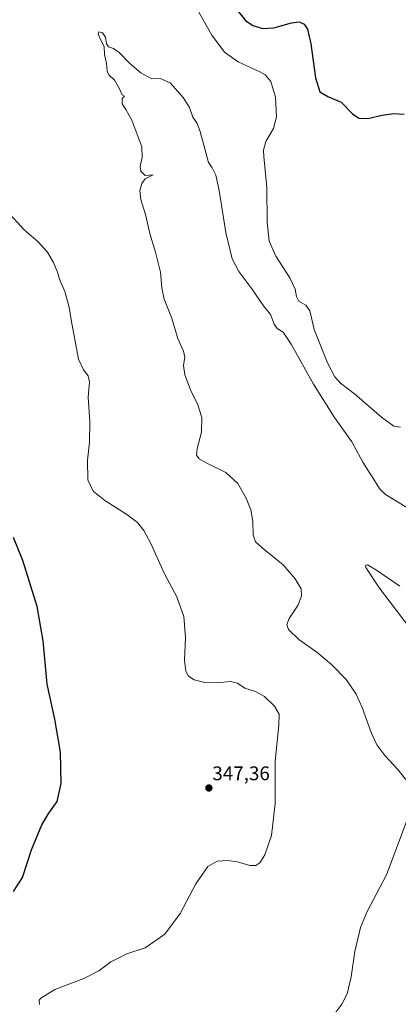
# Model space of a CAD drawing. Units: metres. Extents: x 618817 to 622301, y 4662351 to 4664722.
# Drawn here: x 619944 to 620136, y 4662819 to 4663318 of the extents above; entities that cross this region are included whole.
import ezdxf
from ezdxf.enums import TextEntityAlignment as Align

# ---------------------------------------------------------------- set-up
doc = ezdxf.new("R2010")
doc.units = ezdxf.units.M
doc.header["$MEASUREMENT"] = 0
for name, color, linetype, lineweight in [('Carátula', 7, 'Continuous', 5), ('Curva de nivel maestra', 36, 'Continuous', 30), ('Curva de nivel normal', 36, 'Continuous', 0), ('Punto de cota en terreno', 7, 'Continuous', 0), ('Rótulo de punto de cota en terreno', 19, 'Continuous', 0)]:
    doc.layers.add(name, color=color, linetype=linetype, lineweight=lineweight)
doc.styles.add('Arial', font='txt', dxfattribs={"height": 0.2})

# ---------------------------------------------------------------- blocks, each defined once
blk = doc.blocks.new('*U176')
at = {"layer": 'Curva de nivel normal', "color": 36, "linetype": 'Continuous', "lineweight": 0}
blk.add_polyline3d([(620136.99, 4663030.79, 335), (620125.17, 4663038.92, 335), (620120.53, 4663041.62, 335), (620119.56, 4663041.33, 335), (620119.71, 4663040.36, 335), (620126.64, 4663029.84, 335), (620140.64, 4663011.44, 335)], dxfattribs=at)
blk = doc.blocks.new('*U187')
at = {"layer": 'Curva de nivel normal', "color": 36, "linetype": 'Continuous', "lineweight": 0}
for points in [[(620147.21, 4663066.71, 340), (620134.39, 4663074.48, 340), (620129.66, 4663077.26, 340), (620127.05, 4663079.92, 340), (620118.25, 4663093.72, 340), (620112.67, 4663104.07, 340), (620103.94, 4663116.44, 340), (620093.27, 4663133.19, 340), (620081.88, 4663153.48, 340), (620077.8, 4663159.64, 340), (620074.77, 4663161.57, 340), (620073.26, 4663163.73, 340), (620071.51, 4663168.65, 340), (620067.92, 4663173.06, 340), (620061.92, 4663181.65, 340), (620055.34, 4663190.47, 340), (620052.06, 4663196.76, 340), (620048.76, 4663210.1, 340), (620045.34, 4663231.4, 340), (620043.64, 4663239.29, 340), (620041.86, 4663243.02, 340), (620040.05, 4663245.65, 340), (620035.85, 4663261.38, 340), (620034.09, 4663265.77, 340), (620032.1, 4663268.7, 340), (620030.3, 4663273.55, 340), (620027.2, 4663278.66, 340), (620020.55, 4663286.01, 340), (620015.42, 4663288.22, 340), (620011.25, 4663288.04, 340), (620005.64, 4663291.1, 340), (620000.01, 4663295.96, 340), (619994.7, 4663301.43, 340), (619991.91, 4663303.52, 340), (619989.32, 4663304.4, 340), (619988.33, 4663305.92, 340), (619987.8, 4663309.21, 340), (619986.24, 4663311.49, 340), (619984.34, 4663311.96, 340), (619984.11, 4663310.7, 340), (619985.62, 4663307.41, 340), (619987.07, 4663304.53, 340), (619987.34, 4663300.46, 340), (619988.27, 4663295.96, 340), (619988.61, 4663292.02, 340), (619989.47, 4663290.17, 340), (619992.27, 4663287.4, 340), (619994.82, 4663282.94, 340), (619996.18, 4663279.98, 340), (619997.37, 4663279.35, 340), (619996.28, 4663278.17, 340), (619996.16, 4663275.42, 340), (619998.13, 4663272.53, 340), (620001.06, 4663267.05, 340), (620006.28, 4663253.56, 340), (620006.43, 4663248.27, 340), (620005.28, 4663243.89, 340), (620005.72, 4663241.24, 340), (620007.87, 4663239.02, 340), (620010.04, 4663239.32, 340), (620011.9, 4663239.34, 340), (620009.97, 4663238.47, 340), (620007.97, 4663237.3, 340), (620006.15, 4663235.1, 340), (620005.22, 4663231.43, 340), (620005.7, 4663226.82, 340), (620008.06, 4663219.3, 340), (620010.28, 4663209.69, 340), (620013.17, 4663200.28, 340), (620015.66, 4663190.08, 340), (620016.3, 4663182.13, 340), (620017.52, 4663176.44, 340), (620021.19, 4663167.11, 340), (620024.4, 4663156.42, 340), (620027.29, 4663150.01, 340), (620027.95, 4663146.95, 340), (620027.37, 4663142.81, 340), (620027.92, 4663138.06, 340), (620030.88, 4663130.36, 340), (620034.65, 4663122.79, 340), (620036.65, 4663116.28, 340), (620036.44, 4663108.94, 340), (620034.17, 4663100.72, 340), (620033.83, 4663097.21, 340), (620035.22, 4663095.4, 340), (620039.53, 4663093.02, 340), (620048.79, 4663088.5, 340), (620054.79, 4663082.89, 340), (620059.15, 4663075.53, 340), (620061.54, 4663069.5, 340), (620062.5, 4663063.67, 340), (620062.68, 4663056.9, 340), (620063.86, 4663053.33, 340), (620068.18, 4663049.4, 340), (620077.87, 4663041.67, 340), (620084, 4663034.58, 340), (620087, 4663029.44, 340), (620087.08, 4663025.73, 340), (620085.36, 4663020.98, 340), (620080.96, 4663014.44, 340), (620079.63, 4663011.42, 340), (620080.6, 4663008.82, 340), (620085.72, 4663003.86, 340), (620094.85, 4662997.29, 340), (620102.42, 4662991.04, 340), (620109.78, 4662983.44, 340), (620114.94, 4662976.11, 340), (620117.98, 4662969.29, 340), (620122.42, 4662956.67, 340), (620125.32, 4662950.32, 340), (620129.46, 4662944.95, 340), (620136.14, 4662937.7, 340), (620141.06, 4662931.42, 340)], [(620140.73, 4662912.4, 340), (620130.22, 4662884.45, 340), (620120.42, 4662865.78, 340), (620116.98, 4662857.78, 340), (620114.13, 4662845.52, 340), (620112.26, 4662832.71, 340), (620110.29, 4662824.14, 340), (620107.55, 4662818.94, 340), (620103.11, 4662812.74, 340)]]:
    blk.add_polyline3d(points, dxfattribs=at)
blk = doc.blocks.new('*U189')
at = {"layer": 'Curva de nivel normal', "color": 36, "linetype": 'Continuous', "lineweight": 0}
for points in [[(620137.37, 4663111.42, 345), (620133.98, 4663111.94, 345), (620127.66, 4663116.56, 345), (620114.06, 4663128.35, 345), (620106.98, 4663133.83, 345), (620103.98, 4663136.98, 345), (620100.34, 4663144.02, 345), (620093.49, 4663161.05, 345), (620091.29, 4663170.4, 345), (620089.42, 4663173.25, 345), (620085.88, 4663175.39, 345), (620084.53, 4663177.77, 345), (620084.01, 4663181.44, 345), (620081.17, 4663187.1, 345), (620074.09, 4663198.1, 345), (620070.8, 4663205.76, 345), (620069.68, 4663215.43, 345), (620069.56, 4663232.99, 345), (620067.99, 4663248.75, 345), (620067.92, 4663251.9, 345), (620069.1, 4663256.3, 345), (620072.91, 4663262.84, 345), (620074.53, 4663268.76, 345), (620073.9, 4663278.76, 345), (620071.64, 4663286.73, 345), (620068.67, 4663290.04, 345), (620066.1, 4663291.56, 345), (620054.96, 4663296.75, 345), (620048.07, 4663301.68, 345), (620041.76, 4663310.16, 345), (620031.23, 4663329.02, 345)], [(619937.54, 4663221.29, 345), (619946.61, 4663211.56, 345), (619953.68, 4663205.47, 345), (619958.41, 4663200.2, 345), (619961.43, 4663194.92, 345), (619963.4, 4663190, 345), (619964.41, 4663186.57, 345), (619967.12, 4663180.25, 345), (619969.42, 4663172.23, 345), (619970.4, 4663165.87, 345), (619974.03, 4663145.99, 345), (619976.54, 4663140.5, 345), (619978.99, 4663137.54, 345), (619979.74, 4663134.5, 345), (619978.92, 4663126.67, 345), (619979.78, 4663114.16, 345), (619979.72, 4663103.77, 345), (619978.6, 4663094.77, 345), (619978.86, 4663084.68, 345), (619981.6, 4663079.01, 345), (619987.48, 4663074.28, 345), (619998.65, 4663067.12, 345), (620003.93, 4663063.06, 345), (620007.27, 4663059.07, 345), (620010.71, 4663052.52, 345), (620017.68, 4663037.06, 345), (620023.98, 4663025.44, 345), (620027.5, 4663015.44, 345), (620028.35, 4663004.77, 345), (620027.81, 4662993.11, 345), (620028.49, 4662987.73, 345), (620029.88, 4662985.25, 345), (620032.66, 4662983.38, 345), (620038.22, 4662982, 345), (620044.36, 4662981.76, 345), (620051.07, 4662982.57, 345), (620054.69, 4662981.66, 345), (620058.43, 4662979.19, 345), (620063.76, 4662977.47, 345), (620068.43, 4662974.9, 345), (620073.48, 4662969.94, 345), (620075.76, 4662965.85, 345), (620075.68, 4662960.29, 345), (620073.75, 4662942.12, 345), (620073.74, 4662920.62, 345), (620071.95, 4662904.45, 345), (620068.58, 4662894.58, 345), (620066.03, 4662890.56, 345), (620063.97, 4662889.19, 345), (620060.97, 4662889.26, 345), (620054.7, 4662891.06, 345), (620049.88, 4662891.73, 345), (620044.36, 4662891.33, 345), (620039.64, 4662888.61, 345), (620033.59, 4662879.82, 345), (620025.64, 4662864.78, 345), (620017.78, 4662854.45, 345), (620007.97, 4662847.45, 345), (619998.66, 4662844.43, 345), (619990.53, 4662840.33, 345), (619984.39, 4662835.74, 345), (619976.71, 4662831.89, 345), (619962.14, 4662826.34, 345), (619954.94, 4662821.85, 345), (619954.22, 4662820.82, 345), (619954.32, 4662818.67, 345)]]:
    blk.add_polyline3d(points, dxfattribs=at)
blk = doc.blocks.new('*U204')
at = {"layer": 'Curva de nivel maestra', "color": 36, "linetype": 'Continuous', "lineweight": 30}
for points in [[(619941.21, 4662876.04, 350), (619945.62, 4662883.18, 350), (619950.32, 4662897.12, 350), (619955.45, 4662909.78, 350), (619959.1, 4662915.78, 350), (619963.33, 4662921.7, 350), (619965.23, 4662930.7, 350), (619964.98, 4662946.74, 350), (619962.03, 4662963.37, 350), (619958.24, 4662981.11, 350), (619956.22, 4663003.11, 350), (619953.2, 4663020.44, 350), (619945.93, 4663043.77, 350), (619941.08, 4663055.44, 350)], [(620054.7, 4663322.7, 350), (620058.73, 4663317.63, 350), (620062.41, 4663315.17, 350), (620067.58, 4663313.64, 350), (620073.2, 4663313.99, 350), (620082.07, 4663316.48, 350), (620086.02, 4663316.97, 350), (620088.45, 4663315.86, 350), (620090.22, 4663313.35, 350), (620091.89, 4663305.92, 350), (620094.32, 4663288.68, 350), (620096.41, 4663281.58, 350), (620100.54, 4663279.08, 350), (620107.2, 4663276.3, 350), (620112.99, 4663270.32, 350), (620116.25, 4663268.1, 350), (620120.72, 4663267.94, 350), (620127.97, 4663269.63, 350), (620133.88, 4663270.46, 350), (620139.12, 4663270.11, 350)]]:
    blk.add_polyline3d(points, dxfattribs=at)
blk = doc.blocks.new('5PATER')
at = {"layer": 'Carátula', "linetype": 'Continuous', "lineweight": 5}
h = blk.add_hatch(color=250, dxfattribs=at)
edge = h.paths.add_edge_path()
edge.add_ellipse((0, 0.01), major_axis=(-1.33, -1.34), ratio=0.999422, start_angle=0, end_angle=360)

msp = doc.modelspace()

# ---------------------------------------------------------------- block references
at = {"layer": 'Curva de nivel maestra', "color": 36, "linetype": 'Continuous', "lineweight": 30}
msp.add_blockref('*U204', (0, 0), dxfattribs=at)
at = {"layer": 'Curva de nivel normal', "color": 36, "linetype": 'Continuous', "lineweight": 0}
for name in ['*U189', '*U187', '*U176']:
    msp.add_blockref(name, (0, 0), dxfattribs=at)
at = {"layer": 'Punto de cota en terreno', "linetype": 'Continuous', "lineweight": 0}
msp.add_blockref('5PATER', (620040.19, 4662928.49, 347.36), dxfattribs=at)

# ---------------------------------------------------------------- texts
at = {"layer": 'Rótulo de punto de cota en terreno', "color": 19, "linetype": 'Continuous', "lineweight": 0, "style": 'Arial'}
msp.add_text('347,36', height=7, dxfattribs=at).set_placement((620041.95, 4662930.25), align=Align.BOTTOM_LEFT)

doc.saveas('drawing.dxf')
